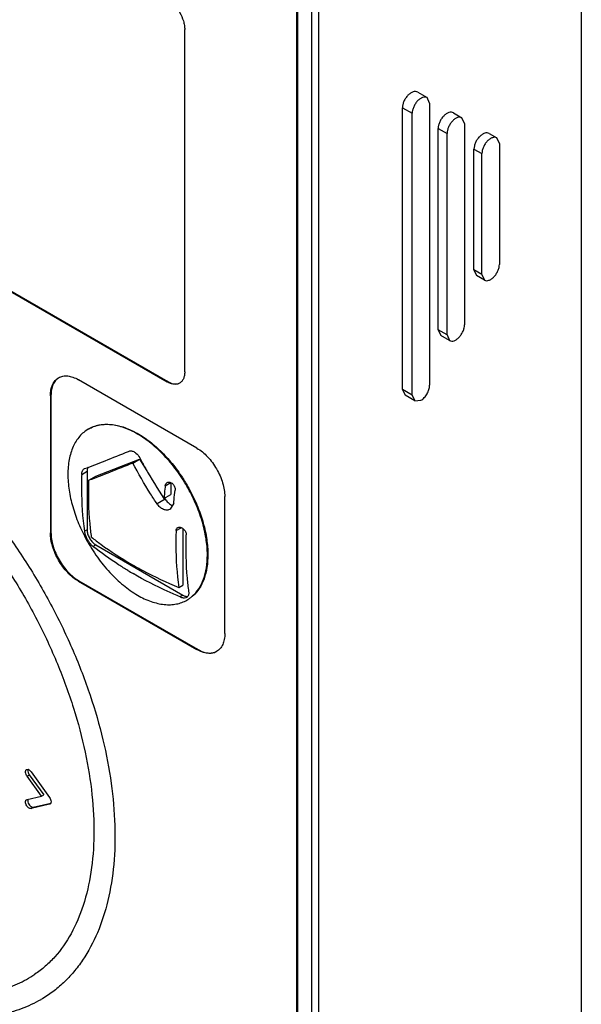
# Model space of a CAD drawing. Units: millimetres. Extents: x 15 to 64.1, y 8.5 to 101.9.
# Drawn here: x 41.3 to 64.1, y 28.5 to 68.4 of the extents above; entities that cross this region are included whole.
import ezdxf

# ---------------------------------------------------------------- set-up
doc = ezdxf.new("R2010")
doc.units = ezdxf.units.MM
doc.header["$LTSCALE"] = 7.181321
doc.layers.add('_1', color=7, linetype='CONTINUOUS')

msp = doc.modelspace()

# ---------------------------------------------------------------- linework, layer by layer
at = {"layer": '_1', "color": 7, "linetype": 'CONTINUOUS'}
for p, q in [((64.075, 76.958), (64.075, 16.618)), ((52.525, 71.874), (52.525, 10.963)), ((52.574, 10.887), (52.574, 71.798)), ((53.146, 10.796), (53.146, 71.136)), ((53.434, 10.788), (53.434, 71.128)), ((22.533, 68.028), (47.281, 53.74)), ((22.554, 68.041), (47.303, 53.752)), ((47.989, 54.148), (47.989, 68.029)), ((57.438, 65.486), (57.82, 65.266)), ((57.923, 65.037), (57.82, 65.266)), ((56.819, 53.427), (56.819, 64.858)), ((56.819, 64.858), (57.216, 64.629)), ((57.923, 65.037), (57.923, 53.606)), ((57.216, 53.198), (57.216, 64.629)), ((58.89, 64.648), (59.234, 64.449)), ((59.338, 64.221), (59.234, 64.449)), ((58.27, 64.02), (58.631, 63.812)), ((58.27, 55.855), (58.27, 64.02)), ((59.338, 64.221), (59.338, 56.056)), ((58.631, 55.647), (58.631, 63.812)), ((60.341, 63.81), (60.648, 63.633)), ((60.752, 63.404), (60.648, 63.633)), ((59.722, 63.182), (60.045, 62.996)), ((59.722, 58.283), (59.722, 63.182)), ((60.752, 63.404), (60.752, 58.505)), ((60.045, 58.097), (60.045, 62.996)), ((60.045, 58.097), (59.722, 58.283)), ((59.722, 58.283), (59.828, 58.053)), ((60.148, 57.868), (59.828, 58.053)), ((60.045, 58.097), (60.148, 57.868)), ((58.631, 55.647), (58.27, 55.855)), ((58.27, 55.855), (58.377, 55.625)), ((58.734, 55.418), (58.377, 55.625)), ((58.631, 55.647), (58.734, 55.418)), ((48.484, 51.054), (43.675, 53.83)), ((47.303, 53.752), (47.281, 53.74)), ((42.544, 53.177), (42.565, 53.19)), ((42.544, 53.177), (42.544, 47.625)), ((42.565, 53.19), (42.565, 47.637)), ((57.216, 53.198), (56.819, 53.427)), ((56.819, 53.427), (56.925, 53.197)), ((57.32, 52.969), (56.925, 53.197)), ((57.216, 53.198), (57.32, 52.969)), ((57.32, 52.969), (57.57, 52.994)), ((44.079, 51.824), (44.101, 51.836)), ((44.382, 49.913), (46.15, 50.605)), ((45.886, 50.453), (46.15, 50.605)), ((46.15, 50.605), (46.453, 50.138)), ((43.81, 49.991), (44.029, 50.117)), ((43.907, 50.216), (43.927, 50.225)), ((44.029, 50.117), (44.029, 47.748)), ((44.103, 49.752), (44.382, 49.913)), ((47.201, 49.532), (47.423, 49.66)), ((47.423, 49.66), (47.423, 49.17)), ((47.144, 49.009), (47.423, 49.17)), ((47.196, 48.989), (46.866, 48.798)), ((47.171, 49.027), (47.196, 48.989)), ((47.543, 48.831), (47.399, 48.579)), ((49.615, 43.543), (49.615, 49.095)), ((42.565, 47.637), (42.544, 47.625)), ((44.029, 47.748), (43.92, 47.685)), ((47.638, 47.711), (47.847, 47.831)), ((47.918, 47.787), (47.918, 45.502)), ((44.269, 47.07), (44.382, 47.135)), ((44.382, 47.135), (47.918, 45.094)), ((43.675, 45.665), (43.696, 45.678)), ((43.675, 45.665), (48.484, 42.889)), ((43.696, 45.678), (48.505, 42.902)), ((47.747, 45.404), (47.918, 45.502)), ((47.918, 45.094), (47.804, 45.028)), ((48.079, 44.896), (48.101, 44.908)), ((48.505, 42.902), (48.484, 42.889)), ((41.755, 37.935), (42.507, 36.892)), ((41.593, 37.761), (41.685, 37.814)), ((42.181, 36.947), (41.594, 37.76)), ((41.685, 37.814), (42.272, 37)), ((41.574, 36.803), (41.594, 36.811)), ((41.594, 36.811), (42.181, 36.947)), ((42.181, 36.947), (42.272, 37)), ((42.507, 36.623), (41.755, 36.45)), ((41.755, 36.45), (41.847, 36.503)), ((41.847, 36.503), (42.556, 36.666)), ((42.527, 36.631), (42.507, 36.623)), ((42.526, 36.634), (42.508, 36.624))]:
    msp.add_line(p, q, dxfattribs=at)
for centre, radius, start, end in [((42.202, 46.128), 6.807, 33.8284, 33.9627), ((45.129, 47.964), 1.248, 206.0193, 213.1933), ((44.878, 47.83), 0.861, 208.593, 211.4068), ((53.353, 58.883), 14.911, 239.0587, 240.0016), ((47.411, 46.054), 1.337, 300.002, 303.0338), ((41.608, 37.963), 0.0675, 120.0462, 129.7992), ((41.79, 37.983), 0.165, 174.664, 180.0513), ((41.604, 37.9), 0.131, 69.4122, 75.0432), ((41.964, 38.015), 0.345, 205.1759, 215.7864), ((41.753, 36.771), 0.128, 164.2455, 168.7522), ((42.493, 36.69), 0.0684, 299.854, 313.5719)]:
    msp.add_arc(centre, radius, start, end, dxfattribs=at)
for points, knots in [([(47.281, 69.254), (47.33, 69.226), (47.425, 69.159), (47.605, 68.991), (47.794, 68.733), (47.923, 68.44), (47.978, 68.201), (47.989, 68.085), (47.989, 68.029)], [0, 0, 0, 0, 0.114176, 0.23757, 0.499999, 0.762429, 0.885823, 1, 1, 1, 1]), ([(57.438, 65.486), (57.413, 65.501), (57.349, 65.518), (57.245, 65.5), (57.139, 65.445), (57.038, 65.359), (56.948, 65.248), (56.877, 65.122), (56.831, 64.991), (56.819, 64.901), (56.819, 64.858)], [0, 0, 0, 0, 0.088733, 0.189755, 0.307959, 0.44179, 0.585643, 0.73178, 0.872356, 1, 1, 1, 1]), ([(57.82, 65.266), (57.795, 65.28), (57.732, 65.297), (57.631, 65.276), (57.528, 65.22), (57.429, 65.132), (57.342, 65.021), (57.273, 64.893), (57.228, 64.761), (57.216, 64.672), (57.216, 64.629)], [0, 0, 0, 0, 0.086928, 0.186393, 0.303771, 0.437579, 0.582087, 0.72935, 0.871238, 1, 1, 1, 1]), ([(58.89, 64.648), (58.864, 64.663), (58.8, 64.68), (58.696, 64.662), (58.59, 64.607), (58.489, 64.521), (58.399, 64.41), (58.328, 64.284), (58.283, 64.153), (58.27, 64.063), (58.27, 64.02)], [0, 0, 0, 0, 0.088733, 0.189755, 0.307959, 0.44179, 0.585643, 0.73178, 0.872356, 1, 1, 1, 1]), ([(59.234, 64.449), (59.209, 64.464), (59.146, 64.48), (59.045, 64.46), (58.942, 64.403), (58.843, 64.316), (58.756, 64.204), (58.687, 64.077), (58.643, 63.945), (58.631, 63.855), (58.631, 63.812)], [0, 0, 0, 0, 0.086928, 0.186393, 0.303771, 0.437579, 0.582087, 0.72935, 0.871238, 1, 1, 1, 1]), ([(60.341, 63.81), (60.315, 63.825), (60.251, 63.842), (60.148, 63.824), (60.042, 63.769), (59.94, 63.683), (59.85, 63.572), (59.78, 63.446), (59.734, 63.315), (59.722, 63.225), (59.722, 63.182)], [0, 0, 0, 0, 0.088733, 0.189755, 0.307959, 0.44179, 0.585643, 0.73178, 0.872356, 1, 1, 1, 1]), ([(60.648, 63.633), (60.623, 63.647), (60.561, 63.663), (60.46, 63.643), (60.356, 63.587), (60.257, 63.499), (60.17, 63.388), (60.101, 63.26), (60.057, 63.128), (60.045, 63.039), (60.045, 62.996)], [0, 0, 0, 0, 0.086928, 0.186393, 0.303771, 0.437579, 0.582087, 0.72935, 0.871238, 1, 1, 1, 1]), ([(60.148, 57.868), (60.173, 57.854), (60.236, 57.837), (60.337, 57.858), (60.44, 57.914), (60.539, 58.002), (60.626, 58.113), (60.695, 58.241), (60.74, 58.372), (60.752, 58.462), (60.752, 58.505)], [0, 0, 0, 0, 0.086928, 0.186393, 0.303771, 0.437579, 0.582087, 0.72935, 0.871238, 1, 1, 1, 1]), ([(58.734, 55.418), (58.759, 55.404), (58.822, 55.388), (58.923, 55.408), (59.026, 55.464), (59.125, 55.552), (59.212, 55.664), (59.281, 55.791), (59.326, 55.923), (59.338, 56.013), (59.338, 56.056)], [0, 0, 0, 0, 0.086928, 0.186393, 0.303771, 0.437579, 0.582087, 0.72935, 0.871238, 1, 1, 1, 1]), ([(42.544, 53.177), (42.544, 53.258), (42.556, 53.413), (42.619, 53.624), (42.724, 53.796), (42.822, 53.879), (42.875, 53.91)], [0, 0, 0, 0, 0.289703, 0.54909, 0.782217, 1, 1, 1, 1]), ([(42.876, 53.91), (42.826, 53.878), (42.734, 53.794), (42.635, 53.624), (42.577, 53.418), (42.565, 53.268), (42.565, 53.19)], [0, 0, 0, 0, 0.217773, 0.451581, 0.711179, 1, 1, 1, 1]), ([(42.875, 53.91), (42.928, 53.94), (43.049, 53.984), (43.251, 53.989), (43.465, 53.937), (43.605, 53.871), (43.675, 53.83)], [0, 0, 0, 0, 0.217784, 0.450912, 0.710298, 1, 1, 1, 1]), ([(47.989, 54.148), (47.989, 54.098), (47.981, 54.001), (47.942, 53.869), (47.876, 53.761), (47.814, 53.71), (47.781, 53.691)], [0, 0, 0, 0, 0.28954, 0.549117, 0.782255, 1, 1, 1, 1]), ([(47.781, 53.691), (47.748, 53.671), (47.673, 53.644), (47.547, 53.641), (47.413, 53.673), (47.325, 53.715), (47.281, 53.74)], [0, 0, 0, 0, 0.217746, 0.450884, 0.710461, 1, 1, 1, 1]), ([(47.303, 53.752), (47.338, 53.732), (47.409, 53.697), (47.517, 53.663), (47.621, 53.652), (47.688, 53.66), (47.719, 53.668)], [0, 0, 0, 0, 0.283007, 0.542919, 0.780293, 1, 1, 1, 1]), ([(57.57, 52.994), (57.62, 53.023), (57.715, 53.103), (57.826, 53.254), (57.902, 53.426), (57.923, 53.548), (57.923, 53.606)], [0, 0, 0, 0, 0.237242, 0.499998, 0.762755, 1, 1, 1, 1]), ([(34.657, 52.254), (35.134, 51.979), (36.083, 51.346), (37.431, 50.218), (38.726, 48.901), (39.94, 47.422), (41.046, 45.812), (42.021, 44.105), (42.845, 42.337), (43.5, 40.546), (43.973, 38.769), (44.254, 37.045), (44.339, 35.41), (44.227, 33.9), (43.922, 32.548), (43.432, 31.382), (42.87, 30.57), (42.346, 30.047), (42.062, 29.827), (41.916, 29.727)], [0, 0, 0, 0, 0.062115, 0.128407, 0.198113, 0.27034, 0.344093, 0.418322, 0.491959, 0.563958, 0.633334, 0.699201, 0.760825, 0.817684, 0.869549, 0.9166, 0.959585, 0.980005, 1, 1, 1, 1]), ([(36.592, 51.962), (37.066, 51.597), (37.996, 50.8), (39.299, 49.46), (40.52, 47.967), (41.638, 46.35), (42.631, 44.639), (43.481, 42.866), (44.172, 41.062), (44.692, 39.263), (45.032, 37.499), (45.184, 35.805), (45.145, 34.209), (44.915, 32.742), (44.498, 31.429), (43.988, 30.468), (43.493, 29.812), (43.087, 29.38), (42.642, 29.005), (42.32, 28.793), (42.155, 28.698)], [0, 0, 0, 0, 0.066668, 0.136324, 0.208216, 0.281494, 0.355261, 0.428594, 0.50059, 0.570398, 0.637255, 0.700533, 0.759779, 0.814777, 0.865615, 0.912753, 0.935226, 0.95714, 0.978668, 1, 1, 1, 1]), ([(46.079, 51.626), (45.904, 51.727), (45.555, 51.893), (45.095, 52.004), (44.75, 52.016), (44.509, 51.989), (44.284, 51.927), (44.145, 51.862), (44.079, 51.824)], [0, 0, 0, 0, 0.289376, 0.548319, 0.667747, 0.781769, 0.891907, 1, 1, 1, 1]), ([(44.101, 51.836), (44.161, 51.871), (44.289, 51.932), (44.568, 52.015), (44.957, 52.04), (45.448, 51.945), (45.955, 51.735), (46.466, 51.418), (46.964, 51.003), (47.434, 50.503), (47.715, 50.129), (47.848, 49.931)], [0, 0, 0, 0, 0.045993, 0.09273, 0.190838, 0.298726, 0.418429, 0.550117, 0.692548, 0.84348, 1, 1, 1, 1]), ([(44.079, 51.824), (44.014, 51.786), (43.888, 51.698), (43.721, 51.534), (43.578, 51.34), (43.415, 51.034), (43.281, 50.581), (43.251, 50.196), (43.251, 49.993)], [0, 0, 0, 0, 0.108099, 0.21824, 0.332268, 0.4517, 0.710628, 1, 1, 1, 1]), ([(48.908, 46.727), (48.908, 46.951), (48.867, 47.416), (48.704, 48.118), (48.442, 48.829), (48.092, 49.522), (47.667, 50.172), (47.182, 50.754), (46.655, 51.246), (46.273, 51.514), (46.079, 51.626)], [0, 0, 0, 0, 0.114143, 0.237326, 0.366964, 0.499985, 0.633009, 0.762651, 0.885848, 1, 1, 1, 1]), ([(43.927, 50.225), (44.206, 50.327), (44.802, 50.555), (45.394, 50.795), (45.71, 50.926)], [0, 0, 0, 0, 0.465103, 1, 1, 1, 1]), ([(45.71, 50.926), (45.727, 50.934), (45.766, 50.944), (45.85, 50.944), (45.913, 50.921), (45.951, 50.899)], [0, 0, 0, 0, 0.232705, 0.473166, 1, 1, 1, 1]), ([(45.951, 50.899), (45.972, 50.886), (46.059, 50.825), (46.126, 50.736), (46.164, 50.664)], [0, 0, 0, 0, 0.231136, 1, 1, 1, 1]), ([(48.484, 51.054), (48.561, 51.01), (48.714, 50.902), (48.924, 50.706), (49.118, 50.473), (49.289, 50.213), (49.429, 49.936), (49.533, 49.651), (49.598, 49.37), (49.615, 49.184), (49.615, 49.095)], [0, 0, 0, 0, 0.114123, 0.237347, 0.366972, 0.499999, 0.633026, 0.762652, 0.885876, 1, 1, 1, 1]), ([(45.886, 50.453), (45.57, 50.322), (44.978, 50.082), (44.382, 49.854), (44.103, 49.752)], [0, 0, 0, 0, 0.534742, 1, 1, 1, 1]), ([(46.866, 48.798), (46.777, 48.932), (46.43, 49.471), (46.11, 50.028), (45.886, 50.453)], [0, 0, 0, 0, 0.250642, 1, 1, 1, 1]), ([(46.164, 50.664), (46.239, 50.522), (46.545, 49.959), (46.879, 49.411), (47.144, 49.009)], [0, 0, 0, 0, 0.249354, 1, 1, 1, 1]), ([(43.251, 49.993), (43.251, 49.78), (43.288, 49.337), (43.437, 48.668), (43.676, 47.989), (43.89, 47.547), (44.009, 47.33)], [0, 0, 0, 0, 0.228594, 0.474719, 0.733687, 1, 1, 1, 1]), ([(43.81, 49.991), (43.804, 49.792), (43.793, 49.022), (43.843, 48.25), (43.92, 47.685)], [0, 0, 0, 0, 0.25902, 1, 1, 1, 1]), ([(43.81, 49.991), (43.811, 50.017), (43.816, 50.065), (43.834, 50.13), (43.864, 50.182), (43.892, 50.207), (43.907, 50.216)], [0, 0, 0, 0, 0.30271, 0.568107, 0.797256, 1, 1, 1, 1]), ([(44.069, 50.283), (44.062, 50.272), (44.037, 50.221), (44.029, 50.162), (44.029, 50.117)], [0, 0, 0, 0, 0.226069, 1, 1, 1, 1]), ([(47.857, 49.918), (47.889, 49.87), (48.016, 49.676), (48.133, 49.475), (48.215, 49.321)], [0, 0, 0, 0, 0.249571, 1, 1, 1, 1]), ([(44.212, 47.445), (44.187, 47.629), (44.102, 48.395), (44.084, 49.168), (44.103, 49.752)], [0, 0, 0, 0, 0.241156, 1, 1, 1, 1]), ([(47.201, 49.532), (47.195, 49.488), (47.174, 49.314), (47.156, 49.14), (47.144, 49.009)], [0, 0, 0, 0, 0.251497, 1, 1, 1, 1]), ([(47.201, 49.532), (47.204, 49.559), (47.216, 49.598), (47.248, 49.64), (47.268, 49.655), (47.278, 49.661)], [0, 0, 0, 0, 0.524154, 0.766324, 1, 1, 1, 1]), ([(47.278, 49.661), (47.294, 49.67), (47.33, 49.682), (47.389, 49.679), (47.449, 49.655), (47.523, 49.599), (47.59, 49.498), (47.605, 49.4), (47.6, 49.354)], [0, 0, 0, 0, 0.102428, 0.211255, 0.330642, 0.460847, 0.737092, 1, 1, 1, 1]), ([(47.543, 48.831), (47.547, 48.875), (47.564, 49.049), (47.584, 49.223), (47.6, 49.354)], [0, 0, 0, 0, 0.248495, 1, 1, 1, 1]), ([(48.215, 49.321), (48.328, 49.109), (48.529, 48.68), (48.754, 48.021), (48.894, 47.374), (48.929, 46.945), (48.929, 46.739)], [0, 0, 0, 0, 0.26643, 0.52519, 0.771183, 1, 1, 1, 1]), ([(47.399, 48.579), (47.38, 48.568), (47.338, 48.551), (47.27, 48.541), (47.198, 48.548), (47.097, 48.58), (46.976, 48.658), (46.899, 48.748), (46.866, 48.798)], [0, 0, 0, 0, 0.103913, 0.211195, 0.324617, 0.445725, 0.711084, 1, 1, 1, 1]), ([(47.196, 48.989), (47.229, 48.937), (47.302, 48.846), (47.395, 48.775), (47.444, 48.75)], [0, 0, 0, 0, 0.529213, 1, 1, 1, 1]), ([(47.444, 48.75), (47.449, 48.748), (47.466, 48.74), (47.484, 48.732), (47.498, 48.728)], [0, 0, 0, 0, 0.258142, 1, 1, 1, 1]), ([(43.675, 45.665), (43.598, 45.71), (43.445, 45.817), (43.234, 46.014), (43.04, 46.247), (42.87, 46.507), (42.73, 46.784), (42.625, 47.069), (42.56, 47.35), (42.544, 47.536), (42.544, 47.625)], [0, 0, 0, 0, 0.114123, 0.237347, 0.366972, 0.499999, 0.633026, 0.762652, 0.885876, 1, 1, 1, 1]), ([(42.565, 47.637), (42.565, 47.548), (42.581, 47.362), (42.647, 47.081), (42.751, 46.797), (42.891, 46.519), (43.062, 46.259), (43.255, 46.027), (43.466, 45.83), (43.619, 45.722), (43.696, 45.678)], [0, 0, 0, 0, 0.114124, 0.237348, 0.366974, 0.500001, 0.633028, 0.762653, 0.885877, 1, 1, 1, 1]), ([(43.92, 47.685), (43.926, 47.641), (43.949, 47.549), (43.985, 47.462), (44.007, 47.416)], [0, 0, 0, 0, 0.466694, 1, 1, 1, 1]), ([(44.029, 47.748), (44.029, 47.693), (44.048, 47.578), (44.093, 47.471), (44.122, 47.418)], [0, 0, 0, 0, 0.47451, 1, 1, 1, 1]), ([(47.638, 47.711), (47.632, 47.511), (47.622, 46.741), (47.671, 45.969), (47.747, 45.404)], [0, 0, 0, 0, 0.258969, 1, 1, 1, 1]), ([(47.638, 47.711), (47.639, 47.736), (47.647, 47.773), (47.676, 47.813), (47.694, 47.827), (47.704, 47.833)], [0, 0, 0, 0, 0.524332, 0.765039, 1, 1, 1, 1]), ([(47.704, 47.833), (47.719, 47.842), (47.755, 47.853), (47.814, 47.849), (47.874, 47.827), (47.953, 47.774), (48.027, 47.681), (48.054, 47.586), (48.053, 47.542)], [0, 0, 0, 0, 0.099793, 0.20942, 0.331561, 0.464728, 0.74342, 1, 1, 1, 1]), ([(48.162, 45.235), (48.137, 45.419), (48.051, 46.185), (48.034, 46.957), (48.053, 47.542)], [0, 0, 0, 0, 0.241107, 1, 1, 1, 1]), ([(44.009, 47.33), (44.141, 47.091), (44.429, 46.633), (44.929, 46.016), (45.476, 45.494), (45.877, 45.211), (46.079, 45.094)], [0, 0, 0, 0, 0.265681, 0.525263, 0.77194, 1, 1, 1, 1]), ([(44.084, 47.281), (44.112, 47.239), (44.168, 47.163), (44.235, 47.097), (44.269, 47.07)], [0, 0, 0, 0, 0.53397, 1, 1, 1, 1]), ([(44.143, 47.381), (44.175, 47.329), (44.245, 47.237), (44.335, 47.163), (44.382, 47.135)], [0, 0, 0, 0, 0.525491, 1, 1, 1, 1]), ([(44.212, 47.445), (44.336, 47.346), (44.858, 46.949), (45.411, 46.593), (45.841, 46.345)], [0, 0, 0, 0, 0.242235, 1, 1, 1, 1]), ([(45.686, 46.093), (45.56, 46.169), (45.072, 46.472), (44.603, 46.804), (44.269, 47.07)], [0, 0, 0, 0, 0.257028, 1, 1, 1, 1]), ([(48.295, 45.051), (48.396, 45.139), (48.579, 45.355), (48.77, 45.752), (48.885, 46.218), (48.908, 46.553), (48.908, 46.727)], [0, 0, 0, 0, 0.218809, 0.455007, 0.714746, 1, 1, 1, 1]), ([(48.929, 46.739), (48.929, 46.566), (48.906, 46.233), (48.793, 45.768), (48.603, 45.372), (48.422, 45.156), (48.322, 45.068)], [0, 0, 0, 0, 0.28512, 0.544866, 0.781137, 1, 1, 1, 1]), ([(45.841, 46.345), (45.991, 46.258), (46.611, 45.915), (47.253, 45.612), (47.747, 45.404)], [0, 0, 0, 0, 0.243293, 1, 1, 1, 1]), ([(47.804, 45.028), (47.637, 45.099), (46.987, 45.383), (46.354, 45.705), (45.898, 45.969)], [0, 0, 0, 0, 0.25672, 1, 1, 1, 1]), ([(48.079, 45.018), (48.095, 45.027), (48.125, 45.052), (48.155, 45.104), (48.167, 45.167), (48.166, 45.212), (48.162, 45.235)], [0, 0, 0, 0, 0.228238, 0.461099, 0.71554, 1, 1, 1, 1]), ([(46.079, 45.094), (46.255, 44.993), (46.604, 44.826), (47.063, 44.716), (47.409, 44.704), (47.649, 44.731), (47.875, 44.793), (48.014, 44.858), (48.079, 44.896)], [0, 0, 0, 0, 0.289376, 0.548319, 0.667747, 0.781769, 0.891907, 1, 1, 1, 1]), ([(47.804, 45.028), (47.844, 45.012), (47.92, 44.988), (48.001, 44.99), (48.036, 45)], [0, 0, 0, 0, 0.544612, 1, 1, 1, 1]), ([(47.918, 45.094), (47.933, 45.085), (47.988, 45.057), (48.052, 45.042), (48.097, 45.047)], [0, 0, 0, 0, 0.279282, 1, 1, 1, 1]), ([(48.036, 45), (48.04, 45.001), (48.054, 45.006), (48.069, 45.012), (48.079, 45.018)], [0, 0, 0, 0, 0.256625, 1, 1, 1, 1]), ([(48.14, 44.933), (48.153, 44.942), (48.207, 44.978), (48.259, 45.019), (48.295, 45.051)], [0, 0, 0, 0, 0.249058, 1, 1, 1, 1]), ([(49.615, 43.543), (49.615, 43.462), (49.603, 43.307), (49.54, 43.096), (49.435, 42.924), (49.336, 42.841), (49.284, 42.81)], [0, 0, 0, 0, 0.289703, 0.54909, 0.782217, 1, 1, 1, 1]), ([(49.284, 42.81), (49.231, 42.78), (49.109, 42.736), (48.908, 42.731), (48.693, 42.782), (48.554, 42.849), (48.484, 42.889)], [0, 0, 0, 0, 0.217784, 0.450912, 0.710298, 1, 1, 1, 1]), ([(48.505, 42.902), (48.573, 42.862), (48.708, 42.798), (48.916, 42.745), (49.112, 42.746), (49.232, 42.784), (49.284, 42.811)], [0, 0, 0, 0, 0.28882, 0.548417, 0.782226, 1, 1, 1, 1]), ([(41.533, 37.929), (41.533, 37.946), (41.537, 37.978), (41.554, 38.005), (41.565, 38.014)], [0, 0, 0, 0, 0.546309, 1, 1, 1, 1]), ([(41.54, 37.874), (41.539, 37.878), (41.535, 37.897), (41.533, 37.916), (41.533, 37.929)], [0, 0, 0, 0, 0.26249, 1, 1, 1, 1]), ([(41.574, 38.021), (41.583, 38.026), (41.604, 38.032), (41.626, 38.03), (41.637, 38.027)], [0, 0, 0, 0, 0.472263, 1, 1, 1, 1]), ([(41.624, 37.983), (41.624, 37.974), (41.627, 37.935), (41.64, 37.896), (41.653, 37.869)], [0, 0, 0, 0, 0.230345, 1, 1, 1, 1]), ([(41.633, 38.032), (41.632, 38.03), (41.628, 38.019), (41.626, 38.007), (41.625, 37.999)], [0, 0, 0, 0, 0.238085, 1, 1, 1, 1]), ([(41.65, 38.023), (41.67, 38.015), (41.709, 37.99), (41.741, 37.955), (41.755, 37.935)], [0, 0, 0, 0, 0.463704, 1, 1, 1, 1]), ([(41.594, 37.76), (41.587, 37.768), (41.564, 37.804), (41.547, 37.843), (41.54, 37.874)], [0, 0, 0, 0, 0.253848, 1, 1, 1, 1]), ([(41.533, 36.712), (41.533, 36.722), (41.534, 36.741), (41.542, 36.768), (41.555, 36.789), (41.567, 36.799), (41.574, 36.803)], [0, 0, 0, 0, 0.289441, 0.549082, 0.78223, 1, 1, 1, 1]), ([(41.628, 36.796), (41.627, 36.794), (41.625, 36.783), (41.625, 36.773), (41.625, 36.765)], [0, 0, 0, 0, 0.240222, 1, 1, 1, 1]), ([(41.625, 36.765), (41.625, 36.732), (41.641, 36.663), (41.686, 36.589), (41.735, 36.54), (41.781, 36.508), (41.823, 36.497), (41.847, 36.503)], [0, 0, 0, 0, 0.262475, 0.54864, 0.684059, 0.806134, 1, 1, 1, 1]), ([(42.507, 36.892), (42.526, 36.866), (42.555, 36.812), (42.568, 36.752), (42.568, 36.723)], [0, 0, 0, 0, 0.524236, 1, 1, 1, 1]), ([(42.568, 36.723), (42.568, 36.717), (42.568, 36.698), (42.563, 36.678), (42.557, 36.665)], [0, 0, 0, 0, 0.271541, 1, 1, 1, 1]), ([(41.583, 36.557), (41.568, 36.581), (41.543, 36.631), (41.533, 36.686), (41.533, 36.712)], [0, 0, 0, 0, 0.525225, 1, 1, 1, 1]), ([(41.637, 36.494), (41.632, 36.498), (41.612, 36.517), (41.595, 36.54), (41.583, 36.557)], [0, 0, 0, 0, 0.241125, 1, 1, 1, 1]), ([(41.755, 36.45), (41.746, 36.448), (41.721, 36.447), (41.679, 36.461), (41.651, 36.481), (41.637, 36.494)], [0, 0, 0, 0, 0.207956, 0.570399, 1, 1, 1, 1]), ([(42.557, 36.665), (42.556, 36.663), (42.552, 36.654), (42.545, 36.646), (42.54, 36.641)], [0, 0, 0, 0, 0.261192, 1, 1, 1, 1]), ([(34.886, 30.22), (35.206, 30.035), (35.846, 29.702), (36.822, 29.312), (37.631, 29.089), (38.263, 28.978), (38.865, 28.914), (39.595, 28.913), (40.436, 29.046), (41.218, 29.312), (41.693, 29.576), (41.916, 29.727)], [0, 0, 0, 0, 0.149413, 0.29072, 0.423858, 0.487545, 0.549419, 0.668182, 0.781587, 0.891472, 1, 1, 1, 1]), ([(42.155, 28.697), (41.902, 28.552), (41.367, 28.301), (40.504, 28.062), (39.592, 27.958), (38.64, 27.99), (37.66, 28.152), (36.66, 28.443), (35.648, 28.856), (34.987, 29.202), (34.657, 29.392)], [0, 0, 0, 0, 0.111014, 0.223595, 0.339252, 0.459281, 0.584745, 0.716429, 0.854856, 1, 1, 1, 1]), ([(18.285, 28.557), (23.895, 25.668), (34.827, 19.717), (45.453, 13.233), (50.6, 9.9)], [0, 0, 0, 0, 0.507139, 1, 1, 1, 1])]:
    msp.add_open_spline(points, degree=3, knots=knots, dxfattribs=at)

doc.saveas('drawing.dxf')
